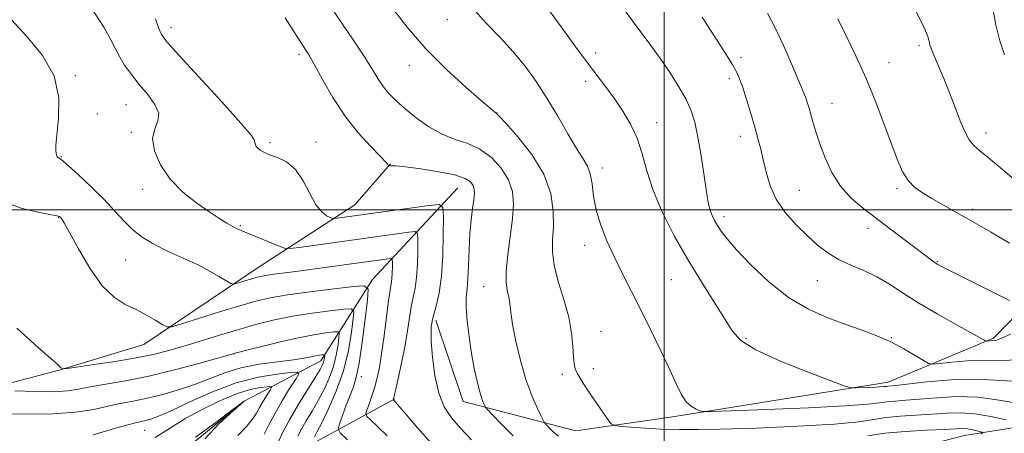
# Model space of a CAD drawing. Extents: x 2192300 to 2195200, y 357300 to 360200.
# Drawn here: x 2193830 to 2194090, y 358441 to 358550 of the extents above; entities that cross this region are included whole.
import ezdxf

# ---------------------------------------------------------------- set-up
doc = ezdxf.new("R2010")
doc.units = 0
doc.header["$MEASUREMENT"] = 0
for name, color, linetype, lineweight in [('32000', 7, 'Continuous', 0), ('DTM HARD BREAKLINE', 7, 'Continuous', 0), ('DTM SPOT ELEVATION', 2, 'Continuous', 13), ('INDEX CONTOUR', 41, 'Continuous', 13), ('INTERMEDIATE CONTOUR', 44, 'Continuous', 0)]:
    doc.layers.add(name, color=color, linetype=linetype, lineweight=lineweight)

msp = doc.modelspace()

# ---------------------------------------------------------------- linework, layer by layer
at = {"layer": '32000', "flags": 128}
for points in [[(2194000, 357500), (2194000, 360000)], [(2195000, 358500), (2192500, 358500)]]:
    msp.add_lwpolyline(points, dxfattribs=at)
at = {"layer": 'DTM HARD BREAKLINE'}
for points in [[(2194247.29, 358540.31, 1184.38), (2194182.26, 358528.1, 1173.83), (2194133.36, 358507.59, 1165.54), (2194103.36, 358483, 1159.87), (2194086.97, 358466.24, 1156.27), (2194059.12, 358454.61, 1152.51), (2194002.8, 358445.58, 1149.62), (2193976.66, 358441.8, 1147.07), (2193946.94, 358449.51, 1143.24), (2193939.75, 358470.98, 1142.32)], [(2194311.83, 358518.1, 1187.77), (2194273.38, 358520.5, 1181.12), (2194236.61, 358510.59, 1177.54), (2194207.07, 358505.75, 1171.03), (2194175.4, 358498.59, 1164.57), (2194147.14, 358490.78, 1157.71), (2194125.65, 358476.16, 1153.83), (2194111.61, 358463.65, 1151.83), (2194102.01, 358444.12, 1149.07), (2194079.27, 358440.55, 1145.14), (2194054.62, 358434.22, 1142.38), (2194036.33, 358422.79, 1139.64), (2194018.9, 358418.57, 1136.25), (2194000.61, 358410.74, 1134.53), (2193973.82, 358396.13, 1132.19), (2193949.39, 358395.33, 1128.84), (2193916.68, 358403.04, 1125.66), (2193895.67, 358411.36, 1121.89), (2193879.33, 358424.56, 1121.16)], [(2193707.81, 358381.11, 1118.61), (2193743.99, 358418.01, 1124), (2193794.39, 358445.75, 1129.37), (2193840.3, 358457.77, 1133.94), (2193862.62, 358464.53, 1135.24), (2193892.83, 358484.87, 1138.8), (2193918.35, 358501.39, 1142.93), (2193927.72, 358512.21, 1144.06)], [(2193945.55, 358505.81, 1143.14), (2193922.99, 358481.63, 1136.44), (2193909.35, 358460.2, 1129.45), (2193889.15, 358449.61, 1123.98), (2193870.22, 358434.14, 1123.75), (2193854.48, 358428.64, 1123.28), (2193844.28, 358424.62, 1122.25), (2193841.91, 358409.12, 1120.76), (2193834.64, 358383.43, 1120.36), (2193834.19, 358366.86, 1121.33), (2193835.65, 358352.41, 1122.02)], [(2193928.88, 358450.18, 1140.11), (2193908.25, 358438.95, 1134.55), (2193894.44, 358435.37, 1128.97)]]:
    msp.add_polyline3d(points, dxfattribs=at)
at = {"layer": 'DTM SPOT ELEVATION'}
for p in [(2193942.77, 358550.14, 1149.19), (2193869.83, 358548.05, 1142.53), (2194067.29, 358543.3, 1161.69), (2193903.62, 358540.93, 1143.63), (2193981.88, 358541.4, 1152.46), (2194020.31, 358540.25, 1156.39), (2193932.76, 358538.13, 1147.4), (2194059.35, 358538.83, 1160.72), (2193844.59, 358535.42, 1138.08), (2194017.24, 358534.59, 1155.63), (2193979.27, 358533.95, 1151.56), (2193857.91, 358527.79, 1139.08), (2194044.28, 358528.15, 1158.81), (2193850.38, 358525.34, 1138.37), (2193955.87, 358525.61, 1148.03), (2193998.04, 358523.06, 1152.65), (2193859.35, 358520.44, 1139.73), (2194020.14, 358519.39, 1155.43), (2194084.92, 358520.29, 1162.54), (2193895.97, 358517.71, 1142.3), (2193908.07, 358517.9, 1142.59), (2193840.84, 358514.03, 1138.07), (2193983.65, 358511.03, 1150.52), (2193862.28, 358505.47, 1139.51), (2194035.7, 358505.16, 1156.91), (2194061.5, 358505.63, 1159.72), (2193840.17, 358498, 1135.93), (2194015.76, 358498.26, 1154.47), (2194081.41, 358500.17, 1160.37), (2193888.07, 358495.85, 1140.17), (2194053.81, 358495.14, 1157.38), (2193979.05, 358490.67, 1149.53), (2193857.85, 358486.84, 1137.02), (2194072.07, 358486.4, 1158.11), (2193952.3, 358479.82, 1145.16), (2194001.89, 358481.63, 1150.96), (2194040.45, 358481.4, 1155.19), (2193983.36, 358468.02, 1148.92), (2194021.57, 358466.17, 1152.27), (2194060.07, 358466.36, 1154.1), (2193886.41, 358461.99, 1131.95), (2193973.1, 358456.66, 1147.64), (2193981.33, 358458.2, 1148.48), (2193920.01, 358456.05, 1136.42), (2193862.84, 358441.86, 1127.11)]:
    msp.add_point(p, dxfattribs=at)
at = {"layer": 'INDEX CONTOUR'}
for points in [[(2193845.917, 358557.775, 1140), (2193852.086, 358548.181, 1140), (2193853.958, 358544.902, 1140), (2193855.125, 358542.518, 1140), (2193856.171, 358540.437, 1140), (2193857.567, 358538.179, 1140), (2193859.348, 358535.706, 1140), (2193861.437, 358533.092, 1140), (2193863.675, 358530.424, 1140), (2193865.576, 358527.841, 1140), (2193866.571, 358525.498, 1140), (2193866.331, 358523.451, 1140), (2193865.5, 358521.377, 1140), (2193864.962, 358518.857, 1140), (2193865.437, 358515.611, 1140), (2193867.002, 358511.91, 1140), (2193869.569, 358508.16, 1140), (2193872.963, 358504.722, 1140), (2193876.662, 358501.758, 1140), (2193880.057, 358499.382, 1140), (2193882.675, 358497.665, 1140), (2193884.58, 358496.494, 1140), (2193885.974, 358495.712, 1140), (2193887.1, 358495.15, 1140), (2193888.365, 358494.597, 1140), (2193898.314, 358490.473, 1140), (2193899.798, 358489.925, 1140), (2193901.172, 358489.838, 1140), (2193903.612, 358490.137, 1140), (2193932.555, 358494.143, 1140), (2193934.259, 358494.295, 1140), (2193934.886, 358493.795, 1140), (2193934.974, 358492.213, 1140), (2193934.958, 358489.326, 1140), (2193934.874, 358485.725, 1140), (2193934.656, 358482.204, 1140), (2193934.265, 358479.35, 1140), (2193933.248, 358474.455, 1140), (2193932.773, 358471.58, 1140), (2193932.265, 358468.209, 1140), (2193931.617, 358464.329, 1140), (2193930.773, 358460.049, 1140), (2193929.886, 358455.954, 1140), (2193929.154, 358452.748, 1140), (2193928.482, 358449.975, 1140), (2193928.495, 358449.941, 1140), (2193928.797, 358449.649, 1140), (2193929.003, 358449.421, 1140), (2193930.176, 358448.037, 1140), (2193931.958, 358445.971, 1140), (2193934.918, 358442.569, 1140), (2193938.452, 358438.528, 1140)], [(2193949.436, 358553.261, 1150), (2193953.033, 358549.252, 1150), (2193956.66, 358545.454, 1150), (2193960.119, 358541.724, 1150), (2193963.265, 358537.918, 1150), (2193966.189, 358533.89, 1150), (2193969.04, 358529.495, 1150), (2193971.899, 358524.719, 1150), (2193974.593, 358520.074, 1150), (2193976.881, 358516.204, 1150), (2193978.583, 358513.526, 1150), (2193979.75, 358511.537, 1150), (2193980.491, 358509.51, 1150), (2193980.945, 358506.864, 1150), (2193981.376, 358503.621, 1150), (2193982.076, 358499.951, 1150), (2193983.266, 358496.011, 1150), (2193984.877, 358491.905, 1150), (2193986.772, 358487.726, 1150), (2193988.843, 358483.506, 1150), (2193993.63, 358474.066, 1150), (2193996.391, 358468.483, 1150), (2193999.118, 358462.834, 1150), (2194001.472, 358457.828, 1150), (2194003.219, 358454.014, 1150), (2194004.556, 358451.303, 1150), (2194005.786, 358449.45, 1150), (2194007.121, 358448.227, 1150), (2194008.411, 358447.477, 1150), (2194009.42, 358447.062, 1150), (2194010.246, 358446.865, 1150), (2194012.373, 358446.859, 1150), (2194017.617, 358447.04, 1150), (2194026.971, 358447.391, 1150), (2194038.095, 358447.845, 1150), (2194047.819, 358448.324, 1150), (2194053.782, 358448.759, 1150), (2194056.871, 358449.126, 1150), (2194058.78, 358449.409, 1150), (2194060.948, 358449.612, 1150), (2194063.78, 358449.811, 1150), (2194067.428, 358450.102, 1150), (2194071.966, 358450.512, 1150), (2194077.175, 358450.797, 1150), (2194082.763, 358450.645, 1150), (2194088.407, 358449.891, 1150), (2194093.655, 358448.953, 1150)], [(2194045.834, 358550.355, 1160), (2194047.987, 358546.052, 1160), (2194050.61, 358540.607, 1160), (2194053.367, 358534.484, 1160), (2194055.963, 358528.158, 1160), (2194058.265, 358522.135, 1160), (2194060.181, 358516.932, 1160), (2194061.682, 358512.932, 1160), (2194062.987, 358509.973, 1160), (2194064.379, 358507.758, 1160), (2194066.095, 358506.006, 1160), (2194068.189, 358504.495, 1160), (2194070.669, 358503.019, 1160), (2194077.028, 358499.442, 1160), (2194081.209, 358497.067, 1160), (2194086.124, 358494.224, 1160), (2194091.175, 358491.268, 1160)], [(2193827.32, 358446.251, 1130), (2193837.359, 358446.194, 1130), (2193844.582, 358446.647, 1130), (2193849.457, 358447.428, 1130), (2193853.084, 358448.263, 1130), (2193856.42, 358448.953, 1130), (2193859.832, 358449.594, 1130), (2193863.544, 358450.358, 1130), (2193867.686, 358451.376, 1130), (2193872.029, 358452.631, 1130), (2193876.25, 358454.066, 1130), (2193880.149, 358455.608, 1130), (2193884.015, 358457.103, 1130), (2193888.255, 358458.386, 1130), (2193893.089, 358459.332, 1130), (2193897.957, 358460, 1130), (2193902.112, 358460.498, 1130), (2193905, 358460.913, 1130), (2193906.838, 358461.255, 1130), (2193908.04, 358461.514, 1130), (2193908.946, 358461.687, 1130), (2193909.628, 358461.791, 1130), (2193910.082, 358461.847, 1130), (2193910.321, 358461.862, 1130), (2193910.399, 358461.785, 1130), (2193910.385, 358461.551, 1130), (2193910.331, 358461.116, 1130), (2193910.231, 358460.534, 1130), (2193910.07, 358459.881, 1130), (2193909.784, 358459.144, 1130), (2193909.14, 358457.951, 1130), (2193907.857, 358455.841, 1130), (2193905.795, 358452.548, 1130), (2193903.349, 358448.591, 1130), (2193901.056, 358444.682, 1130), (2193899.338, 358441.421, 1130), (2193898.19, 358438.947, 1130)]]:
    msp.add_polyline3d(points, dxfattribs=at)
at = {"layer": 'INTERMEDIATE CONTOUR'}
for points in [[(2193967.061, 358556.176, 1152), (2193973.5, 358547.286, 1152), (2193976.671, 358542.949, 1152), (2193979.754, 358538.784, 1152), (2193984.742, 358532.173, 1152), (2193986.93, 358529.2, 1152), (2193989.109, 358526.042, 1152), (2193991.149, 358522.617, 1152), (2193992.854, 358518.892, 1152), (2193994.143, 358514.82, 1152), (2193995.383, 358510.285, 1152), (2193997.062, 358505.155, 1152), (2193999.537, 358499.375, 1152), (2194002.67, 358493.202, 1152), (2194006.198, 358486.972, 1152), (2194009.838, 358481.02, 1152), (2194013.22, 358475.694, 1152), (2194015.952, 358471.343, 1152), (2194017.934, 358468.148, 1152), (2194020.237, 358465.621, 1152), (2194024.221, 358463.11, 1152), (2194030.669, 358460.17, 1152), (2194038.051, 358457.212, 1152), (2194044.26, 358454.859, 1152), (2194047.779, 358453.564, 1152), (2194049.445, 358453.101, 1152), (2194050.687, 358453.072, 1152), (2194054.848, 358453.235, 1152), (2194056.824, 358453.333, 1152), (2194058.036, 358453.421, 1152), (2194058.663, 358453.496, 1152), (2194059.051, 358453.553, 1152), (2194061.06, 358453.751, 1152), (2194069.357, 358454.649, 1152), (2194075.743, 358455.188, 1152), (2194082.078, 358455.383, 1152), (2194087.417, 358455.086, 1152), (2194092.003, 358454.858, 1152)], [(2193911.708, 358553.909, 1146), (2193917.886, 358544.883, 1146), (2193920.687, 358540.671, 1146), (2193922.788, 358537.317, 1146), (2193924.387, 358534.703, 1146), (2193925.814, 358532.567, 1146), (2193927.372, 358530.658, 1146), (2193929.249, 358528.762, 1146), (2193931.607, 358526.677, 1146), (2193934.537, 358524.299, 1146), (2193937.866, 358521.925, 1146), (2193941.356, 358519.949, 1146), (2193944.802, 358518.604, 1146), (2193948.143, 358517.486, 1146), (2193951.356, 358516.025, 1146), (2193954.375, 358513.805, 1146), (2193956.977, 358511.006, 1146), (2193958.898, 358507.959, 1146), (2193959.951, 358504.886, 1146), (2193960.251, 358501.56, 1146), (2193959.989, 358497.646, 1146), (2193959.376, 358492.99, 1146), (2193958.697, 358488.177, 1146), (2193958.258, 358483.973, 1146), (2193958.272, 358480.941, 1146), (2193958.587, 358478.81, 1146), (2193958.957, 358477.103, 1146), (2193959.215, 358475.345, 1146), (2193959.492, 358473.078, 1146), (2193959.995, 358469.847, 1146), (2193960.879, 358465.4, 1146), (2193962.088, 358460.302, 1146), (2193963.517, 358455.318, 1146), (2193965.037, 358451.102, 1146), (2193966.447, 358447.846, 1146), (2193967.522, 358445.627, 1146), (2193968.134, 358444.424, 1146), (2193968.517, 358443.811, 1146), (2193969.001, 358443.263, 1146), (2193969.83, 358442.388, 1146), (2193970.91, 358441.327, 1146), (2193972.064, 358440.356, 1146)], [(2193927.965, 358553.618, 1148), (2193932.136, 358548.22, 1148), (2193937.066, 358542.515, 1148), (2193942.505, 358537.04, 1148), (2193947.709, 358532.289, 1148), (2193951.808, 358528.748, 1148), (2193955.215, 358525.869, 1148), (2193955.761, 358525.435, 1148), (2193956.477, 358524.698, 1148), (2193958.254, 358522.785, 1148), (2193961.387, 358519.282, 1148), (2193965.073, 358514.625, 1148), (2193968.233, 358509.462, 1148), (2193970.046, 358504.373, 1148), (2193970.725, 358499.659, 1148), (2193970.74, 358495.55, 1148), (2193970.541, 358492.14, 1148), (2193970.488, 358488.971, 1148), (2193970.921, 358485.448, 1148), (2193972.04, 358481.159, 1148), (2193973.492, 358476.418, 1148), (2193974.785, 358471.726, 1148), (2193975.549, 358467.518, 1148), (2193975.895, 358463.99, 1148), (2193976.055, 358461.275, 1148), (2193976.235, 358459.417, 1148), (2193976.539, 358458.111, 1148), (2193977.039, 358456.959, 1148), (2193977.808, 358455.616, 1148), (2193978.882, 358453.937, 1148), (2193980.297, 358451.828, 1148), (2193985.118, 358444.752, 1148), (2193985.976, 358443.636, 1148), (2193986.963, 358443.168, 1148), (2193988.927, 358442.951, 1148), (2193992.382, 358442.665, 1148), (2193996.525, 358442.347, 1148), (2194000.22, 358442.118, 1148), (2194002.618, 358442.06, 1148), (2194004.01, 358442.105, 1148), (2194004.973, 358442.153, 1148), (2194006.224, 358442.132, 1148), (2194009.033, 358442.116, 1148), (2194014.809, 358442.215, 1148), (2194024.258, 358442.509, 1148), (2194035.257, 358442.97, 1148), (2194044.982, 358443.542, 1148), (2194051.357, 358444.165, 1148), (2194055.307, 358444.765, 1148), (2194058.508, 358445.265, 1148), (2194062.279, 358445.616, 1148), (2194070.695, 358446.118, 1148), (2194074.522, 358446.389, 1148), (2194078.19, 358446.52, 1148), (2194082.044, 358446.293, 1148), (2194086.251, 358445.587, 1148), (2194090.272, 358444.648, 1148)], [(2193989.436, 358552.889, 1154), (2193991.66, 358549.836, 1154), (2193996.502, 358543.355, 1154), (2193999.045, 358539.834, 1154), (2194001.569, 358536.138, 1154), (2194003.89, 358532.474, 1154), (2194005.793, 358529.097, 1154), (2194007.138, 358526.13, 1154), (2194008.078, 358523.169, 1154), (2194008.835, 358519.676, 1154), (2194009.584, 358515.338, 1154), (2194010.301, 358510.722, 1154), (2194011.361, 358503.622, 1154), (2194011.737, 358501.536, 1154), (2194012.141, 358499.969, 1154), (2194012.66, 358498.581, 1154), (2194013.312, 358497.245, 1154), (2194014.092, 358495.886, 1154), (2194015.07, 358494.375, 1154), (2194016.6, 358492.369, 1154), (2194019.111, 358489.474, 1154), (2194022.879, 358485.494, 1154), (2194027.594, 358481.045, 1154), (2194032.794, 358476.947, 1154), (2194038.066, 358473.828, 1154), (2194043.181, 358471.555, 1154), (2194047.954, 358469.805, 1154), (2194052.257, 358468.284, 1154), (2194056.169, 358466.802, 1154), (2194059.823, 358465.201, 1154), (2194063.274, 358463.402, 1154), (2194066.266, 358461.653, 1154), (2194068.465, 358460.286, 1154), (2194069.749, 358459.546, 1154), (2194070.846, 358459.345, 1154), (2194072.697, 358459.516, 1154), (2194075.935, 358459.879, 1154), (2194079.972, 358460.244, 1154), (2194083.911, 358460.414, 1154), (2194089.629, 358460.187, 1154), (2194091.969, 358460.497, 1154)], [(2194066.293, 358552.759, 1162), (2194067.925, 358549.489, 1162), (2194068.996, 358547.236, 1162), (2194069.591, 358545.726, 1162), (2194069.868, 358544.734, 1162), (2194070.006, 358544.044, 1162), (2194070.165, 358543.434, 1162), (2194070.449, 358542.655, 1162), (2194070.943, 358541.452, 1162), (2194072.682, 358537.315, 1162), (2194073.785, 358534.649, 1162), (2194074.941, 358531.797, 1162), (2194076.106, 358528.86, 1162), (2194078.345, 358523.099, 1162), (2194079.423, 358520.559, 1162), (2194080.52, 358518.501, 1162), (2194081.723, 358516.994, 1162), (2194083.312, 358515.599, 1162), (2194085.622, 358513.747, 1162), (2194088.812, 358511.078, 1162), (2194092.369, 358508.06, 1162)], [(2194086.678, 358553.65, 1164), (2194087.525, 358548.841, 1164), (2194088.587, 358544.599, 1164), (2194089.799, 358540.915, 1164)], [(2193827.739, 358550.152, 1138), (2193831.824, 358545.641, 1138), (2193835.908, 358540.722, 1138), (2193838.935, 358535.341, 1138), (2193840.164, 358529.59, 1138), (2193840.117, 358524.128, 1138), (2193839.632, 358519.757, 1138), (2193839.383, 358517.05, 1138), (2193839.386, 358515.658, 1138), (2193839.494, 358514.999, 1138), (2193839.588, 358514.582, 1138), (2193839.671, 358514.28, 1138), (2193839.777, 358514.055, 1138), (2193839.928, 358513.877, 1138), (2193840.113, 358513.737, 1138), (2193840.556, 358513.503, 1138), (2193841.229, 358512.984, 1138), (2193842.759, 358511.654, 1138), (2193845.405, 358509.247, 1138), (2193848.708, 358506.129, 1138), (2193852.038, 358502.826, 1138), (2193854.902, 358499.776, 1138), (2193857.397, 358497.085, 1138), (2193859.763, 358494.775, 1138), (2193862.21, 358492.845, 1138), (2193864.814, 358491.207, 1138), (2193867.618, 358489.75, 1138), (2193870.64, 358488.369, 1138), (2193873.791, 358486.978, 1138), (2193876.955, 358485.494, 1138), (2193879.986, 358483.893, 1138), (2193882.617, 358482.378, 1138), (2193884.552, 358481.209, 1138), (2193885.637, 358480.58, 1138), (2193886.284, 358480.427, 1138), (2193887.048, 358480.616, 1138), (2193889.913, 358481.511, 1138), (2193891.434, 358481.975, 1138), (2193892.651, 358482.322, 1138), (2193893.827, 358482.586, 1138), (2193895.351, 358482.834, 1138), (2193897.57, 358483.129, 1138), (2193900.652, 358483.516, 1138), (2193904.722, 358484.038, 1138), (2193909.745, 358484.709, 1138), (2193927.181, 358487.114, 1138), (2193927.928, 358487.18, 1138), (2193928.203, 358486.961, 1138), (2193928.241, 358486.268, 1138), (2193928.234, 358485.003, 1138), (2193928.198, 358483.425, 1138), (2193928.102, 358481.882, 1138), (2193927.921, 358480.542, 1138), (2193927.631, 358478.858, 1138), (2193927.213, 358476.095, 1138), (2193926.661, 358471.824, 1138), (2193926.034, 358466.805, 1138), (2193925.405, 358462.089, 1138), (2193924.825, 358458.475, 1138), (2193924.245, 358455.728, 1138), (2193923.597, 358453.352, 1138), (2193922.843, 358450.99, 1138), (2193922.098, 358448.827, 1138), (2193921.51, 358447.187, 1138), (2193921.24, 358446.247, 1138), (2193921.489, 358445.587, 1138), (2193922.473, 358444.639, 1138), (2193924.326, 358442.949, 1138), (2193926.875, 358440.492, 1138)], [(2193865.754, 358550.376, 1142), (2193866.522, 358548.006, 1142), (2193867.269, 358546.29, 1142), (2193868.745, 358544.309, 1142), (2193871.874, 358540.824, 1142), (2193883.184, 358528.527, 1142), (2193888.232, 358522.927, 1142), (2193890.947, 358519.704, 1142), (2193891.851, 358518.344, 1142), (2193891.992, 358517.433, 1142), (2193892.23, 358516.926, 1142), (2193892.657, 358516.373, 1142), (2193893.312, 358515.799, 1142), (2193894.32, 358515.202, 1142), (2193895.827, 358514.574, 1142), (2193897.903, 358513.845, 1142), (2193900.284, 358512.686, 1142), (2193902.63, 358510.709, 1142), (2193904.675, 358507.721, 1142), (2193906.451, 358504.34, 1142), (2193908.064, 358501.381, 1142), (2193909.58, 358499.467, 1142), (2193910.895, 358498.448, 1142), (2193911.861, 358497.979, 1142), (2193912.423, 358497.767, 1142), (2193912.892, 358497.725, 1142), (2193913.672, 358497.818, 1142), (2193937.929, 358501.173, 1142), (2193940.59, 358501.41, 1142), (2193941.57, 358500.629, 1142), (2193941.706, 358498.159, 1142), (2193941.681, 358493.652, 1142), (2193941.551, 358488.026, 1142), (2193941.211, 358482.526, 1142), (2193940.61, 358478.158, 1142), (2193939.9, 358474.979, 1142), (2193939.285, 358472.814, 1142), (2193938.915, 358471.463, 1142), (2193938.732, 358470.64, 1142), (2193938.621, 358470.035, 1142), (2193938.508, 358469.297, 1142), (2193938.446, 358467.907, 1142), (2193938.528, 358465.303, 1142), (2193938.842, 358461.186, 1142), (2193939.467, 358456.313, 1142), (2193940.479, 358451.706, 1142), (2193941.941, 358448.118, 1142), (2193943.87, 358445.233, 1142), (2193946.272, 358442.467, 1142), (2193949.148, 358439.399, 1142)], [(2193899.92, 358550.663, 1144), (2193902.859, 358546.092, 1144), (2193904.806, 358543.099, 1144), (2193906.181, 358540.886, 1144), (2193907.661, 358538.265, 1144), (2193909.79, 358534.372, 1144), (2193912.546, 358529.619, 1144), (2193915.771, 358524.736, 1144), (2193919.245, 358520.368, 1144), (2193922.507, 358516.794, 1144), (2193925.034, 358514.206, 1144), (2193926.459, 358512.701, 1144), (2193927.036, 358512.01, 1144), (2193927.218, 358511.676, 1144), (2193927.303, 358511.649, 1144), (2193927.499, 358511.662, 1144), (2193927.962, 358511.679, 1144), (2193929.17, 358511.61, 1144), (2193931.686, 358511.35, 1144), (2193935.776, 358510.826, 1144), (2193940.525, 358510.091, 1144), (2193944.722, 358509.23, 1144), (2193947.441, 358508.317, 1144), (2193948.891, 358507.385, 1144), (2193949.564, 358506.456, 1144), (2193949.876, 358505.508, 1144), (2193949.935, 358504.341, 1144), (2193949.776, 358502.709, 1144), (2193949.439, 358500.413, 1144), (2193949.038, 358497.435, 1144), (2193948.692, 358493.802, 1144), (2193948.488, 358489.638, 1144), (2193948.359, 358485.456, 1144), (2193948.2, 358481.866, 1144), (2193947.952, 358479.245, 1144), (2193947.729, 358477.024, 1144), (2193947.694, 358474.401, 1144), (2193947.96, 358470.797, 1144), (2193948.477, 358466.536, 1144), (2193949.147, 358462.164, 1144), (2193949.879, 358458.164, 1144), (2193950.612, 358454.752, 1144), (2193951.289, 358452.078, 1144), (2193951.859, 358450.235, 1144), (2193952.303, 358449.088, 1144), (2193952.608, 358448.441, 1144), (2193952.838, 358448.043, 1144), (2193953.376, 358447.41, 1144), (2193954.685, 358445.997, 1144), (2193957.063, 358443.486, 1144), (2193960.163, 358440.442, 1144)], [(2194010.033, 358550.814, 1156), (2194016.363, 358540.952, 1156), (2194017.943, 358538.405, 1156), (2194019.064, 358536.433, 1156), (2194019.914, 358534.581, 1156), (2194020.748, 358532.263, 1156), (2194021.757, 358529.086, 1156), (2194022.855, 358525.43, 1156), (2194023.894, 358521.871, 1156), (2194024.759, 358518.818, 1156), (2194025.491, 358516.05, 1156), (2194026.168, 358513.182, 1156), (2194026.902, 358509.928, 1156), (2194027.941, 358506.399, 1156), (2194029.567, 358502.808, 1156), (2194031.949, 358499.344, 1156), (2194034.808, 358496.122, 1156), (2194037.751, 358493.238, 1156), (2194040.493, 358490.762, 1156), (2194043.173, 358488.673, 1156), (2194046.038, 358486.925, 1156), (2194049.256, 358485.44, 1156), (2194052.698, 358484.014, 1156), (2194056.154, 358482.411, 1156), (2194059.515, 358480.44, 1156), (2194063.064, 358478.105, 1156), (2194067.182, 358475.451, 1156), (2194072.032, 358472.589, 1156), (2194076.904, 358469.872, 1156), (2194083.248, 358466.409, 1156), (2194084.353, 358465.784, 1156), (2194084.914, 358465.448, 1156), (2194085.051, 358465.421, 1156), (2194086.137, 358465.527, 1156), (2194086.606, 358465.547, 1156), (2194087.286, 358465.519, 1156), (2194087.564, 358465.557, 1156), (2194087.965, 358465.721, 1156), (2194089.043, 358466.206, 1156), (2194091.456, 358467.237, 1156)], [(2194027.242, 358551.888, 1158), (2194029.361, 358547.859, 1158), (2194031.546, 358543.211, 1158), (2194033.603, 358538.524, 1158), (2194036.975, 358530.618, 1158), (2194037.387, 358529.569, 1158), (2194037.765, 358528.454, 1158), (2194038.178, 358527.093, 1158), (2194039.273, 358523.255, 1158), (2194040.066, 358520.63, 1158), (2194041.115, 358517.465, 1158), (2194042.495, 358513.786, 1158), (2194044.28, 358509.921, 1158), (2194046.55, 358506.273, 1158), (2194049.358, 358503.127, 1158), (2194052.663, 358500.292, 1158), (2194056.403, 358497.456, 1158), (2194060.434, 358494.433, 1158), (2194070.806, 358486.584, 1158), (2194071.54, 358486.052, 1158), (2194072.216, 358485.629, 1158), (2194073.567, 358484.914, 1158), (2194076.405, 358483.487, 1158), (2194091.199, 358476.111, 1158)], [(2193824.996, 358502.387, 1136), (2193830.238, 358500.486, 1136), (2193834.642, 358499.401, 1136), (2193837.847, 358498.824, 1136), (2193839.636, 358498.484, 1136), (2193840.393, 358498.259, 1136), (2193840.651, 358498.065, 1136), (2193840.913, 358497.716, 1136), (2193841.568, 358496.619, 1136), (2193842.977, 358494.082, 1136), (2193845.365, 358489.748, 1136), (2193848.414, 358484.62, 1136), (2193851.673, 358480.032, 1136), (2193854.778, 358476.983, 1136), (2193857.718, 358475.112, 1136), (2193860.573, 358473.717, 1136), (2193863.356, 358472.26, 1136), (2193865.821, 358470.843, 1136), (2193867.655, 358469.736, 1136), (2193868.781, 358469.169, 1136), (2193870.061, 358469.232, 1136), (2193872.592, 358469.98, 1136), (2193877.075, 358471.387, 1136), (2193882.62, 358473.112, 1136), (2193887.945, 358474.736, 1136), (2193892.163, 358475.946, 1136), (2193895.998, 358476.84, 1136), (2193900.575, 358477.621, 1136), (2193906.573, 358478.439, 1136), (2193912.914, 358479.215, 1136), (2193918.072, 358479.815, 1136), (2193920.912, 358479.995, 1136), (2193921.845, 358479.08, 1136), (2193921.671, 358476.284, 1136), (2193921.078, 358471.226, 1136), (2193920.31, 358465.128, 1136), (2193919.495, 358459.615, 1136), (2193918.728, 358455.88, 1136), (2193917.954, 358453.388, 1136), (2193917.079, 358451.169, 1136), (2193916.06, 358448.521, 1136), (2193915.05, 358445.794, 1136), (2193914.253, 358443.6, 1136), (2193913.917, 358442.297, 1136), (2193914.474, 358441.204, 1136), (2193916.4, 358439.388, 1136)], [(2193829.137, 358468.815, 1134), (2193834.766, 358463.76, 1134), (2193838.114, 358460.796, 1134), (2193840.112, 358459.053, 1134), (2193840.359, 358458.791, 1134), (2193840.537, 358458.575, 1134), (2193840.699, 358458.402, 1134), (2193840.884, 358458.272, 1134), (2193841.069, 358458.182, 1134), (2193841.215, 358458.124, 1134), (2193841.429, 358458.113, 1134), (2193842.379, 358458.231, 1134), (2193844.884, 358458.58, 1134), (2193849.414, 358459.223, 1134), (2193855.066, 358460.07, 1134), (2193860.588, 358460.992, 1134), (2193865.068, 358461.899, 1134), (2193868.918, 358462.873, 1134), (2193872.888, 358464.033, 1134), (2193882.612, 358467.006, 1134), (2193887.704, 358468.521, 1134), (2193892.496, 358469.857, 1134), (2193897.156, 358471.001, 1134), (2193901.967, 358471.968, 1134), (2193907.04, 358472.772, 1134), (2193911.778, 358473.398, 1134), (2193915.409, 358473.825, 1134), (2193917.381, 358473.951, 1134), (2193918.029, 358473.315, 1134), (2193917.909, 358471.374, 1134), (2193917.457, 358467.776, 1134), (2193916.64, 358462.961, 1134), (2193915.305, 358457.559, 1134), (2193913.407, 358452.184, 1134), (2193911.315, 358447.376, 1134), (2193909.507, 358443.66, 1134), (2193908.34, 358441.384, 1134), (2193907.706, 358440.214, 1134)], [(2193828.596, 358452.285, 1132), (2193833.909, 358452.098, 1132), (2193838.852, 358452.07, 1132), (2193842.478, 358452.303, 1132), (2193845.369, 358452.756, 1132), (2193848.486, 358453.354, 1132), (2193852.612, 358454.056, 1132), (2193857.801, 358454.964, 1132), (2193863.93, 358456.21, 1132), (2193870.709, 358457.845, 1132), (2193877.181, 358459.561, 1132), (2193887.067, 358462.304, 1132), (2193889.453, 358462.931, 1132), (2193893.419, 358463.954, 1132), (2193898.386, 358465.184, 1132), (2193903.36, 358466.315, 1132), (2193907.507, 358467.103, 1132), (2193910.642, 358467.578, 1132), (2193912.746, 358467.836, 1132), (2193913.851, 358467.906, 1132), (2193914.214, 358467.55, 1132), (2193914.147, 358466.462, 1132), (2193913.893, 358464.446, 1132), (2193913.435, 358461.747, 1132), (2193912.688, 358458.719, 1132), (2193911.596, 358455.664, 1132), (2193910.229, 358452.664, 1132), (2193908.682, 358449.751, 1132), (2193907.067, 358446.966, 1132), (2193905.528, 358444.403, 1132), (2193904.218, 358442.163, 1132), (2193903.256, 358440.335, 1132)], [(2193849.258, 358440.689, 1128), (2193855.499, 358442.56, 1128), (2193858.386, 358443.388, 1128), (2193860.433, 358443.913, 1128), (2193863.057, 358444.477, 1128), (2193864.44, 358444.844, 1128), (2193866.532, 358445.608, 1128), (2193869.881, 358447.074, 1128), (2193874.814, 358449.387, 1128), (2193880.788, 358452.047, 1128), (2193887.04, 358454.396, 1128), (2193892.861, 358455.925, 1128), (2193897.758, 358456.75, 1128), (2193901.291, 358457.136, 1128), (2193903.147, 358457.244, 1128), (2193903.521, 358456.799, 1128), (2193902.732, 358455.42, 1128), (2193901.122, 358452.89, 1128), (2193899.121, 358449.647, 1128), (2193897.177, 358446.292, 1128), (2193895.637, 358443.33, 1128), (2193894.418, 358440.856, 1128)], [(2193865.617, 358439.979, 1126), (2193867.734, 358441.292, 1126), (2193870.349, 358443.007, 1126), (2193873.736, 358445.082, 1126), (2193878.012, 358447.416, 1126), (2193882.684, 358449.688, 1126), (2193887.1, 358451.52, 1126), (2193890.722, 358452.637, 1126), (2193893.439, 358453.179, 1126), (2193895.251, 358453.392, 1126), (2193896.183, 358453.446, 1126), (2193896.371, 358453.222, 1126), (2193895.975, 358452.529, 1126), (2193895.166, 358451.258, 1126), (2193894.16, 358449.628, 1126), (2193893.184, 358447.943, 1126), (2193892.355, 358446.406, 1126), (2193891.358, 358444.833, 1126), (2193889.771, 358442.938, 1126), (2193887.412, 358440.554, 1126)], [(2193876.271, 358440.128, 1124), (2193881.634, 358443.952, 1124), (2193885.79, 358447.101, 1124), (2193889.129, 358449.629, 1124), (2193889.22, 358449.649, 1124), (2193889.19, 358449.593, 1124), (2193889.073, 358449.484, 1124), (2193886.208, 358447, 1124), (2193882.556, 358443.738, 1124), (2193878.743, 358439.699, 1124)], [(2194053.797, 358440.406, 1146), (2194058.237, 358441.122, 1146), (2194063.611, 358441.618, 1146), (2194069.22, 358441.932, 1146), (2194073.961, 358442.134, 1146), (2194077.033, 358442.279, 1146), (2194078.844, 358442.342, 1146), (2194080.104, 358442.277, 1146), (2194081.369, 358442.065, 1146), (2194082.578, 358441.782, 1146), (2194083.516, 358441.532, 1146), (2194084.009, 358441.377, 1146), (2194084.05, 358441.233, 1146), (2194083.675, 358440.974, 1146)]]:
    msp.add_polyline3d(points, dxfattribs=at)

doc.saveas('drawing.dxf')
